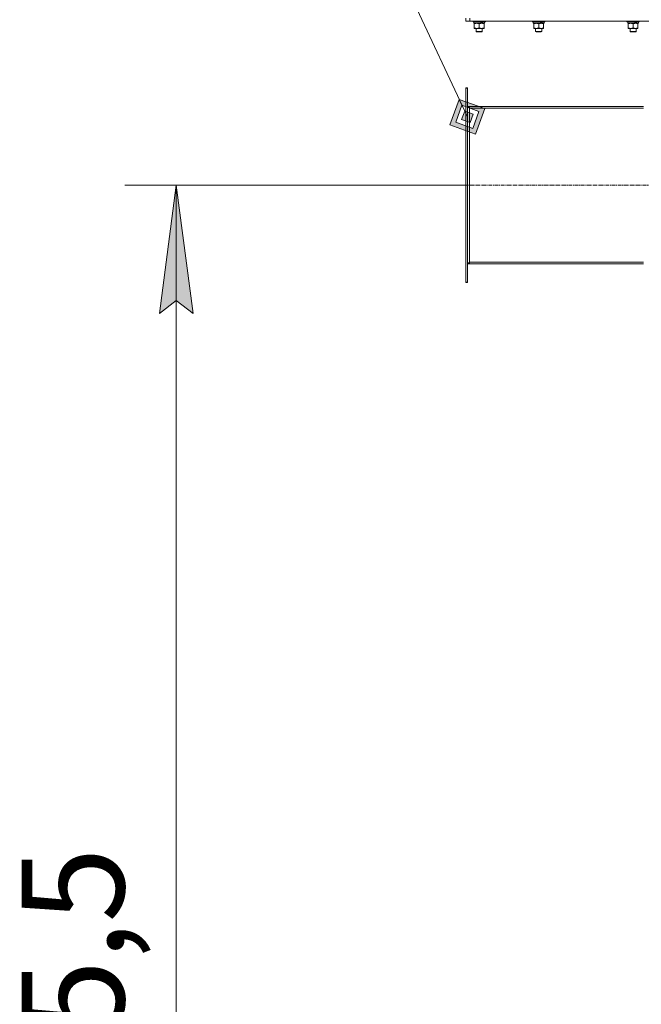
# Model space of a CAD drawing. Units: millimetres. Extents: x 0 to 30584, y -7 to 21000.
# Drawn here: x 13226 to 14437, y 13762 to 15681 of the extents above; entities that cross this region are included whole.
import ezdxf

# ---------------------------------------------------------------- set-up
doc = ezdxf.new("R2010")
doc.units = ezdxf.units.MM
doc.linetypes.add('K5LT_AXLED', pattern=[12, 7.5, -1.5, 1.5, -1.5])
doc.linetypes.add('K5LT_THIN', pattern=[0])
for name, color, linetype, true_color in [('DIM', 6, 'Continuous', 0xff00ff), ('FOR', 7, 'Continuous', 0xffffff), ('OSI', 2, 'Continuous', 0xffff00), ('R', 1, 'Continuous', 0xff0000), ('WELDING', 7, 'Continuous', 0xffffff)]:
    doc.layers.add(name, color=color, linetype=linetype, true_color=true_color)
doc.styles.add('KTEXTSTYLE', font='GOST_A.TTF', dxfattribs={"width": 0.96, "height": 5})

msp = doc.modelspace()

# ---------------------------------------------------------------- hatches: boundary and pattern name
at = {"layer": 'DIM'}
msp.add_hatch(color=7, dxfattribs=at).paths.add_polyline_path([(13563.9, 15108.3), (13531, 15358.3), (13498.1, 15108.3), (13531, 15133.3)])
at = {"layer": 'FOR'}
h = msp.add_hatch(color=7, dxfattribs=at)
h.paths.add_polyline_path([(14114.3, 15457.5), (14132.4, 15507.4), (14082.5, 15525.4), (14064.4, 15475.6)])
h.paths.add_polyline_path([(14109, 15468.8), (14121, 15502.1), (14087.8, 15514.1), (14075.8, 15480.9)])
h.paths.add_polyline_path([(14103.7, 15480.2), (14109.7, 15496.8), (14093.1, 15502.8), (14087.1, 15486.2)])

# ---------------------------------------------------------------- linework, layer by layer
at = {"layer": 'DIM', "color": 7, "linetype": 'K5LT_THIN', "lineweight": 18}
for p, q in [((14095.4, 15358.3), (13431, 15358.3)), ((13498.1, 15108.3), (13531, 15358.3)), ((13531, 15358.3), (13563.9, 15108.3)), ((13531, 11872.8), (13531, 15358.3)), ((13531, 15133.3), (13498.1, 15108.3)), ((13563.9, 15108.3), (13531, 15133.3))]:
    msp.add_line(p, q, dxfattribs=at)
at = {"layer": 'FOR', "color": 7, "linetype": 'K5LT_THIN', "lineweight": 18}
for p, q in [((13273.7, 17251.4), (14098.4, 15491.5)), ((14082.5, 15525.4), (14064.4, 15475.6)), ((14087.8, 15514.1), (14082.5, 15525.4)), ((14132.4, 15507.4), (14082.5, 15525.4)), ((14087.8, 15514.1), (14075.8, 15480.9)), ((14093.1, 15502.8), (14087.8, 15514.1)), ((14121, 15502.1), (14087.8, 15514.1)), ((14114.3, 15457.5), (14132.4, 15507.4)), ((14093.1, 15502.8), (14087.1, 15486.2)), ((14087.1, 15486.2), (14103.7, 15480.2)), ((14109.7, 15496.8), (14093.1, 15502.8)), ((14103.7, 15480.2), (14109.7, 15496.8)), ((14109, 15468.8), (14121, 15502.1)), ((14064.4, 15475.6), (14114.3, 15457.5)), ((14075.8, 15480.9), (14109, 15468.8))]:
    msp.add_line(p, q, dxfattribs=at)
at = {"layer": 'OSI', "color": 30, "linetype": 'K5LT_AXLED', "lineweight": 18, "true_color": 0xff8000}
msp.add_line((13995.4, 15358.3), (14541.4, 15358.3), dxfattribs=at)
at = {"layer": 'R', "color": 7, "linetype": 'K5LT_THIN', "lineweight": 18}
for p, q in [((14095.4, 15677.8), (14095.4, 15683.8)), ((14103.4, 15677.8), (14095.4, 15677.8)), ((14103.4, 15677.8), (14103.4, 15683.8)), ((14103.4, 15677.8), (15897.4, 15677.8)), ((14109.4, 15677.8), (14109.4, 15676.6)), ((14133.4, 15677.8), (14133.4, 15676.6)), ((14225.4, 15677.8), (14225.4, 15676.6)), ((14249.4, 15677.8), (14249.4, 15676.6)), ((14409.4, 15677.8), (14409.4, 15676.6)), ((14433.4, 15677.8), (14433.4, 15676.6)), ((14133.4, 15676.6), (14109.4, 15676.6)), ((14109.4, 15676.6), (14109.6, 15676.3)), ((14133.2, 15676.3), (14109.6, 15676.3)), ((14110.9, 15676.3), (14110.9, 15673.8)), ((14125.7, 15673.8), (14110.9, 15673.8)), ((14111.9, 15672.9), (14111.9, 15673.8)), ((14111.9, 15672.9), (14111.9, 15664.6)), ((14111.9, 15663.8), (14111.9, 15664.6)), ((14116.6, 15663.8), (14111.9, 15663.8)), ((14115.4, 15663.8), (14115.4, 15657.9)), ((14127.4, 15657.9), (14115.4, 15657.9)), ((14115.4, 15657.9), (14116.4, 15657.3)), ((14130.9, 15663.8), (14116.6, 15663.8)), ((14121.4, 15672.9), (14121.4, 15664.6)), ((14125.7, 15673.8), (14126.1, 15673.8)), ((14126.1, 15673.8), (14128, 15673.8)), ((14127.4, 15657.9), (14126.4, 15657.3)), ((14127.4, 15663.8), (14127.4, 15657.9)), ((14128, 15673.8), (14128.5, 15673.8)), ((14131.9, 15673.8), (14128.5, 15673.8)), ((14130.9, 15673.8), (14130.9, 15672.9)), ((14130.9, 15672.9), (14130.9, 15664.6)), ((14130.9, 15664.6), (14130.9, 15663.8)), ((14131.9, 15676.3), (14131.9, 15673.8)), ((14133.4, 15676.6), (14133.2, 15676.3)), ((14249.4, 15676.6), (14225.4, 15676.6)), ((14225.4, 15676.6), (14225.6, 15676.3)), ((14249.2, 15676.3), (14225.6, 15676.3)), ((14226.9, 15676.3), (14226.9, 15673.8)), ((14241.7, 15673.8), (14226.9, 15673.8)), ((14227.9, 15672.9), (14227.9, 15673.8)), ((14227.9, 15672.9), (14227.9, 15664.6)), ((14227.9, 15663.8), (14227.9, 15664.6)), ((14232.6, 15663.8), (14227.9, 15663.8)), ((14231.4, 15663.8), (14231.4, 15657.9)), ((14243.4, 15657.9), (14231.4, 15657.9)), ((14231.4, 15657.9), (14232.4, 15657.3)), ((14246.9, 15663.8), (14232.6, 15663.8)), ((14237.4, 15672.9), (14237.4, 15664.6)), ((14241.7, 15673.8), (14242.1, 15673.8)), ((14242.1, 15673.8), (14244, 15673.8)), ((14243.4, 15657.9), (14242.4, 15657.3)), ((14243.4, 15663.8), (14243.4, 15657.9)), ((14244, 15673.8), (14244.5, 15673.8)), ((14247.9, 15673.8), (14244.5, 15673.8)), ((14246.9, 15673.8), (14246.9, 15672.9)), ((14246.9, 15672.9), (14246.9, 15664.6)), ((14246.9, 15664.6), (14246.9, 15663.8)), ((14247.9, 15676.3), (14247.9, 15673.8)), ((14249.4, 15676.6), (14249.2, 15676.3)), ((14433.4, 15676.6), (14409.4, 15676.6)), ((14409.4, 15676.6), (14409.6, 15676.3)), ((14433.2, 15676.3), (14409.6, 15676.3)), ((14410.9, 15676.3), (14410.9, 15673.8)), ((14425.7, 15673.8), (14410.9, 15673.8)), ((14411.9, 15672.9), (14411.9, 15673.8)), ((14411.9, 15672.9), (14411.9, 15664.6)), ((14411.9, 15663.8), (14411.9, 15664.6)), ((14416.6, 15663.8), (14411.9, 15663.8)), ((14415.4, 15663.8), (14415.4, 15657.9)), ((14427.4, 15657.9), (14415.4, 15657.9)), ((14415.4, 15657.9), (14416.4, 15657.3)), ((14430.9, 15663.8), (14416.6, 15663.8)), ((14421.4, 15672.9), (14421.4, 15664.6)), ((14425.7, 15673.8), (14426.1, 15673.8)), ((14426.1, 15673.8), (14428, 15673.8)), ((14427.4, 15657.9), (14426.4, 15657.3)), ((14427.4, 15663.8), (14427.4, 15657.9)), ((14428, 15673.8), (14428.5, 15673.8)), ((14431.9, 15673.8), (14428.5, 15673.8)), ((14430.9, 15673.8), (14430.9, 15672.9)), ((14430.9, 15672.9), (14430.9, 15664.6)), ((14430.9, 15664.6), (14430.9, 15663.8)), ((14431.9, 15676.3), (14431.9, 15673.8)), ((14433.4, 15676.6), (14433.2, 15676.3)), ((14126.4, 15657.3), (14116.4, 15657.3)), ((14242.4, 15657.3), (14232.4, 15657.3)), ((14426.4, 15657.3), (14416.4, 15657.3)), ((14095.4, 15548.3), (14098.4, 15548.3)), ((14095.4, 15548.3), (14095.4, 15547.1)), ((14095.4, 15547.1), (14095.4, 15169.5)), ((14095.4, 15547.1), (14098.4, 15547.1)), ((14098.4, 15548.3), (14098.4, 15547.1)), ((14098.4, 15547.1), (14098.4, 15169.5)), ((14441.4, 15511.3), (14102.4, 15511.3)), ((14102.4, 15511.3), (14102.4, 15508.3)), ((14102.4, 15508.3), (14441.4, 15508.3)), ((14102.4, 15508.3), (14102.4, 15208.3)), ((14102.4, 15208.3), (14102.4, 15205.3)), ((14102.4, 15208.3), (14441.4, 15208.3)), ((14441.4, 15205.3), (14102.4, 15205.3)), ((14095.4, 15169.5), (14095.4, 15168.3)), ((14095.4, 15169.5), (14098.4, 15169.5)), ((14095.4, 15168.3), (14098.4, 15168.3)), ((14098.4, 15169.5), (14098.4, 15168.3))]:
    msp.add_line(p, q, dxfattribs=at)
for centre, start, end in [((14102.4, 15515.3), 180, 270), ((14102.4, 15201.3), 90, 180)]:
    msp.add_arc(centre, 4, start, end, dxfattribs=at)
for centre, major_axis, start_param, end_param in [((14121.4, 15671.6), (9.5, -22.4), 1.583235, 1.695628), ((14121.4, 15678.7), (5.7, -13.4), 1.11019, 1.304539), ((14121.4, 15678.7), (9.5, -22.4), 1.266048, 1.37865), ((14237.4, 15671.6), (9.5, -22.4), 1.583235, 1.695628), ((14237.4, 15678.7), (5.7, -13.4), 1.11019, 1.304539), ((14237.4, 15678.7), (9.5, -22.4), 1.266048, 1.37865), ((14421.4, 15671.6), (9.5, -22.4), 1.583235, 1.695628), ((14421.4, 15678.7), (5.7, -13.4), 1.11019, 1.304539), ((14421.4, 15678.7), (9.5, -22.4), 1.266048, 1.37865)]:
    msp.add_ellipse(centre, major_axis=major_axis, ratio=0.199103, start_param=start_param, end_param=end_param, dxfattribs=at)
at = {"layer": 'WELDING', "color": 7, "linetype": 'K5LT_THIN', "lineweight": 18}
for points, knots in [([(14116.6, 15673.8), (14116.3, 15673.8), (14115.8, 15673.8), (14114.9, 15673.7), (14114, 15673.5), (14113, 15673.3), (14112.3, 15673.1), (14111.9, 15672.9)], [0, 0, 0, 0, 1.597458, 2.676777, 4.235764, 6.182879, 8, 8, 8, 8]), ([(14111.9, 15664.6), (14112.3, 15664.5), (14113.1, 15664.3), (14114.1, 15664), (14114.9, 15663.9), (14115.6, 15663.8), (14116.2, 15663.8), (14116.6, 15663.8), (14116.6, 15663.8)], [0, 0, 0, 0, 2.494996, 4.309231, 5.73815, 7.133977, 8.472011, 9, 9, 9, 9]), ([(14121.4, 15672.9), (14120.8, 15673.1), (14120, 15673.4), (14118.9, 15673.6), (14118.1, 15673.7), (14117.4, 15673.8), (14116.9, 15673.8), (14116.6, 15673.8)], [0, 0, 0, 0, 3.005828, 4.318193, 5.5895, 6.632109, 8, 8, 8, 8]), ([(14116.6, 15663.8), (14117, 15663.8), (14117.6, 15663.8), (14118.3, 15663.9), (14119.2, 15664), (14120.2, 15664.3), (14121, 15664.5), (14121.4, 15664.6)], [0, 0, 0, 0, 1.523216, 3.057663, 3.814901, 5.878539, 8, 8, 8, 8]), ([(14126.1, 15673.8), (14125.9, 15673.8), (14125.5, 15673.8), (14124.9, 15673.7), (14124.2, 15673.6), (14123.4, 15673.5), (14122.5, 15673.3), (14121.8, 15673.1), (14121.4, 15672.9)], [0, 0, 0, 0, 1.192024, 2.404251, 3.60809, 4.765234, 6.955738, 9, 9, 9, 9]), ([(14121.4, 15664.6), (14122, 15664.4), (14122.8, 15664.2), (14123.8, 15664), (14124.4, 15663.9), (14124.9, 15663.8), (14125.5, 15663.8), (14126.1, 15663.8), (14126.7, 15663.8), (14127.2, 15663.8), (14127.7, 15663.9), (14128.3, 15664), (14129.4, 15664.2), (14130.3, 15664.4), (14130.9, 15664.6)], [0, 0, 0, 0, 2.72415, 3.912285, 4.716446, 5.530362, 6.353984, 7.500189, 8.40607, 9.211142, 9.605533, 10.761675, 12.184093, 15, 15, 15, 15]), ([(14130.9, 15672.9), (14130.4, 15673.1), (14129.6, 15673.3), (14128.7, 15673.5), (14128, 15673.7), (14127.4, 15673.7), (14126.8, 15673.8), (14126.4, 15673.8), (14126.1, 15673.8)], [0, 0, 0, 0, 2.905563, 4.375924, 5.511195, 6.679161, 7.850161, 9, 9, 9, 9]), ([(14232.6, 15673.8), (14232.3, 15673.8), (14231.8, 15673.8), (14230.9, 15673.7), (14230, 15673.5), (14229, 15673.3), (14228.3, 15673.1), (14227.9, 15672.9)], [0, 0, 0, 0, 1.597458, 2.676777, 4.235764, 6.182879, 8, 8, 8, 8]), ([(14227.9, 15664.6), (14228.3, 15664.5), (14229.1, 15664.3), (14230.1, 15664), (14230.9, 15663.9), (14231.6, 15663.8), (14232.2, 15663.8), (14232.6, 15663.8), (14232.6, 15663.8)], [0, 0, 0, 0, 2.494996, 4.309231, 5.73815, 7.133977, 8.472011, 9, 9, 9, 9]), ([(14237.4, 15672.9), (14236.8, 15673.1), (14236, 15673.4), (14234.9, 15673.6), (14234.1, 15673.7), (14233.4, 15673.8), (14232.9, 15673.8), (14232.6, 15673.8)], [0, 0, 0, 0, 3.005828, 4.318193, 5.5895, 6.632109, 8, 8, 8, 8]), ([(14232.6, 15663.8), (14233, 15663.8), (14233.6, 15663.8), (14234.3, 15663.9), (14235.2, 15664), (14236.2, 15664.3), (14237, 15664.5), (14237.4, 15664.6)], [0, 0, 0, 0, 1.523216, 3.057663, 3.814901, 5.878539, 8, 8, 8, 8]), ([(14242.1, 15673.8), (14241.9, 15673.8), (14241.5, 15673.8), (14240.9, 15673.7), (14240.2, 15673.6), (14239.4, 15673.5), (14238.5, 15673.3), (14237.8, 15673.1), (14237.4, 15672.9)], [0, 0, 0, 0, 1.192024, 2.404251, 3.60809, 4.765234, 6.955738, 9, 9, 9, 9]), ([(14237.4, 15664.6), (14238, 15664.4), (14238.8, 15664.2), (14239.8, 15664), (14240.4, 15663.9), (14240.9, 15663.8), (14241.5, 15663.8), (14242.1, 15663.8), (14242.7, 15663.8), (14243.2, 15663.8), (14243.7, 15663.9), (14244.3, 15664), (14245.4, 15664.2), (14246.3, 15664.4), (14246.9, 15664.6)], [0, 0, 0, 0, 2.72415, 3.912285, 4.716446, 5.530362, 6.353984, 7.500189, 8.40607, 9.211142, 9.605533, 10.761675, 12.184093, 15, 15, 15, 15]), ([(14246.9, 15672.9), (14246.4, 15673.1), (14245.6, 15673.3), (14244.7, 15673.5), (14244, 15673.7), (14243.4, 15673.7), (14242.8, 15673.8), (14242.4, 15673.8), (14242.1, 15673.8)], [0, 0, 0, 0, 2.905563, 4.375924, 5.511195, 6.679161, 7.850161, 9, 9, 9, 9]), ([(14416.6, 15673.8), (14416.3, 15673.8), (14415.8, 15673.8), (14414.9, 15673.7), (14414, 15673.5), (14413, 15673.3), (14412.3, 15673.1), (14411.9, 15672.9)], [0, 0, 0, 0, 1.597458, 2.676777, 4.235764, 6.182879, 8, 8, 8, 8]), ([(14411.9, 15664.6), (14412.3, 15664.5), (14413.1, 15664.3), (14414.1, 15664), (14414.9, 15663.9), (14415.6, 15663.8), (14416.2, 15663.8), (14416.6, 15663.8), (14416.6, 15663.8)], [0, 0, 0, 0, 2.494996, 4.309231, 5.73815, 7.133977, 8.472011, 9, 9, 9, 9]), ([(14421.4, 15672.9), (14420.8, 15673.1), (14420, 15673.4), (14418.9, 15673.6), (14418.1, 15673.7), (14417.4, 15673.8), (14416.9, 15673.8), (14416.6, 15673.8)], [0, 0, 0, 0, 3.005828, 4.318193, 5.5895, 6.632109, 8, 8, 8, 8]), ([(14416.6, 15663.8), (14417, 15663.8), (14417.6, 15663.8), (14418.3, 15663.9), (14419.2, 15664), (14420.2, 15664.3), (14421, 15664.5), (14421.4, 15664.6)], [0, 0, 0, 0, 1.523216, 3.057663, 3.814901, 5.878539, 8, 8, 8, 8]), ([(14426.1, 15673.8), (14425.9, 15673.8), (14425.5, 15673.8), (14424.9, 15673.7), (14424.2, 15673.6), (14423.4, 15673.5), (14422.5, 15673.3), (14421.8, 15673.1), (14421.4, 15672.9)], [0, 0, 0, 0, 1.192024, 2.404251, 3.60809, 4.765234, 6.955738, 9, 9, 9, 9]), ([(14421.4, 15664.6), (14422, 15664.4), (14422.8, 15664.2), (14423.8, 15664), (14424.4, 15663.9), (14424.9, 15663.8), (14425.5, 15663.8), (14426.1, 15663.8), (14426.7, 15663.8), (14427.2, 15663.8), (14427.7, 15663.9), (14428.3, 15664), (14429.4, 15664.2), (14430.3, 15664.4), (14430.9, 15664.6)], [0, 0, 0, 0, 2.72415, 3.912285, 4.716446, 5.530362, 6.353984, 7.500189, 8.40607, 9.211142, 9.605533, 10.761675, 12.184093, 15, 15, 15, 15]), ([(14430.9, 15672.9), (14430.4, 15673.1), (14429.6, 15673.3), (14428.7, 15673.5), (14428, 15673.7), (14427.4, 15673.7), (14426.8, 15673.8), (14426.4, 15673.8), (14426.1, 15673.8)], [0, 0, 0, 0, 2.905563, 4.375924, 5.511195, 6.679161, 7.850161, 9, 9, 9, 9])]:
    msp.add_open_spline(points, degree=3, knots=knots, dxfattribs=at)
for points in [[(14102.4, 15508.3), (14102.3, 15508.4), (14102, 15508.7), (14101.5, 15509.1), (14101.1, 15509.5), (14100.7, 15509.9), (14100.3, 15510.4), (14099.9, 15510.8), (14099.6, 15511.2), (14099.3, 15511.6), (14099, 15512), (14098.8, 15512.4), (14098.6, 15512.8), (14098.5, 15513.2), (14098.4, 15513.7), (14098.4, 15513.9), (14098.4, 15514.1)], [(14098.4, 15202.5), (14098.4, 15202.6), (14098.4, 15202.9), (14098.5, 15203.3), (14098.6, 15203.7), (14098.8, 15204.2), (14099, 15204.6), (14099.3, 15205), (14099.6, 15205.4), (14099.9, 15205.8), (14100.3, 15206.2), (14100.7, 15206.6), (14101.1, 15207), (14101.5, 15207.5), (14102, 15207.9), (14102.3, 15208.1), (14102.4, 15208.3)]]:
    msp.add_open_spline(points, degree=3, dxfattribs=at)

# ---------------------------------------------------------------- texts
at = {"layer": 'DIM', "color": 7, "style": 'KTEXTSTYLE', "oblique": 15, "width": 0.965}
msp.add_text('3485,5', height=200, rotation=90, dxfattribs=at).set_placement((13429.3, 13263.7))

doc.saveas('drawing.dxf')
